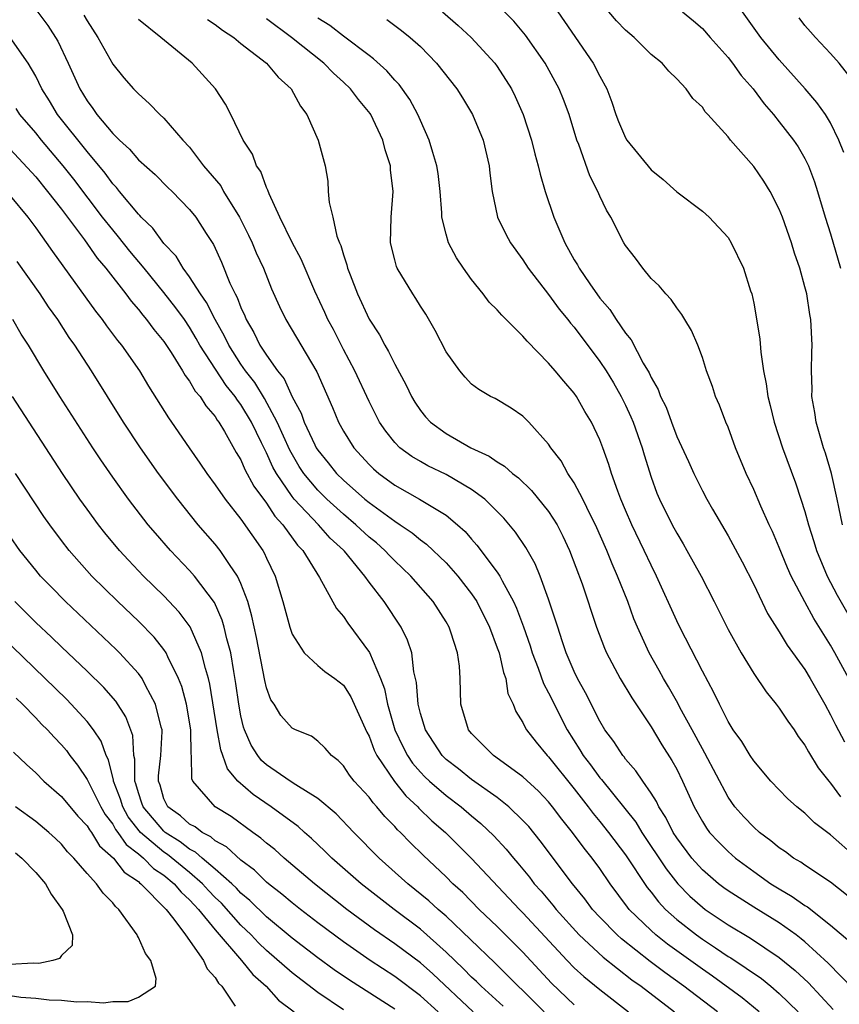
# Model space of a CAD drawing. Units: inches. Extents: x 2613000 to 2616000, y 1539000 to 1540763.
# Drawn here: x 2613262 to 2613326, y 1540148 to 1540224 of the extents above; entities that cross this region are included whole.
import ezdxf

# ---------------------------------------------------------------- set-up
doc = ezdxf.new("R2010")
doc.units = ezdxf.units.IN
doc.header["$MEASUREMENT"] = 0
doc.layers.add('LD26131539_2ft', color=122, linetype='Continuous')

msp = doc.modelspace()

# ---------------------------------------------------------------- linework, layer by layer
at = {"layer": 'LD26131539_2ft'}
for points, elevation in [([(2613263, 1540225.183), (2613263.945, 1540223.945), (2613264.711, 1540222.711), (2613265.53, 1540221), (2613266.427, 1540219), (2613267, 1540218.055), (2613267.458, 1540217.458), (2613267.758, 1540217), (2613269, 1540215.51), (2613269.524, 1540215), (2613270.305, 1540214.305), (2613271, 1540213.471), (2613272.316, 1540212.316), (2613273.302, 1540211.302), (2613273.629, 1540211), (2613275, 1540209.599), (2613275.473, 1540209), (2613276.296, 1540207.704), (2613276.857, 1540206.857), (2613277.474, 1540205.474), (2613278.148, 1540203.852), (2613278.557, 1540203), (2613278.72, 1540202.72), (2613279, 1540201.946), (2613279.299, 1540201.299), (2613279.411, 1540201), (2613280.005, 1540200.004), (2613280.49, 1540199), (2613281, 1540198.224), (2613281.865, 1540197), (2613282.373, 1540196.373), (2613283, 1540194.976), (2613283.701, 1540193.701), (2613283.943, 1540193), (2613284.762, 1540191.238), (2613284.88, 1540191), (2613285, 1540190.81), (2613285.815, 1540189.815), (2613286.454, 1540189), (2613287, 1540188.464), (2613288.67, 1540187), (2613289, 1540186.727), (2613291, 1540185.272), (2613291.433, 1540185), (2613292.368, 1540184.368), (2613293, 1540183.823), (2613293.481, 1540183.481), (2613295, 1540182.021), (2613295.922, 1540181), (2613297, 1540179.613), (2613297.407, 1540179), (2613298.383, 1540177), (2613299, 1540175.385), (2613299.134, 1540175), (2613299.476, 1540173.476), (2613299.668, 1540173), (2613299.835, 1540171.835), (2613300.232, 1540171), (2613300.435, 1540170.435), (2613301, 1540169.576), (2613301.173, 1540169.173), (2613301.285, 1540169), (2613302.029, 1540168.029), (2613302.881, 1540167), (2613303, 1540166.886), (2613305, 1540164.397), (2613306.093, 1540163), (2613306.478, 1540162.478), (2613307, 1540161.854), (2613307.681, 1540161), (2613309, 1540159.263), (2613310.696, 1540156.696), (2613311, 1540156.332), (2613311.577, 1540155.577), (2613312.128, 1540155), (2613313, 1540154.219), (2613314.55, 1540153), (2613315, 1540152.676), (2613316.013, 1540151.987), (2613317, 1540151.33), (2613317.208, 1540151.208), (2613319.598, 1540149.598), (2613320.338, 1540149), (2613321, 1540148.44), (2613322.468, 1540147)], 8700), ([(2613294.731, 1540225), (2613295.943, 1540223.944), (2613296.96, 1540223), (2613298.81, 1540221), (2613299, 1540220.74), (2613300.112, 1540219), (2613300.406, 1540218.406), (2613301.028, 1540217), (2613301.681, 1540215), (2613301.937, 1540213.937), (2613302.197, 1540213), (2613302.337, 1540212.337), (2613302.733, 1540211), (2613303.421, 1540209), (2613304.26, 1540207), (2613305, 1540205.671), (2613305.259, 1540205.259), (2613305.391, 1540205), (2613306.218, 1540203.782), (2613307, 1540202.677), (2613307.778, 1540201.778), (2613308.273, 1540201), (2613309, 1540199.938), (2613309.434, 1540199.434), (2613310.387, 1540197.613), (2613310.847, 1540196.847), (2613311, 1540196.489), (2613311.555, 1540195.555), (2613311.742, 1540195), (2613312.163, 1540194.163), (2613312.578, 1540193), (2613313, 1540191.887), (2613313.923, 1540189.923), (2613314.331, 1540189), (2613315, 1540187.652), (2613315.344, 1540187), (2613315.789, 1540186.211), (2613317, 1540184.125), (2613318.096, 1540182.097), (2613319, 1540180.326), (2613320.088, 1540178.088), (2613321, 1540176.64), (2613321.609, 1540175.609), (2613323, 1540173.695), (2613323.417, 1540173), (2613324.55, 1540171), (2613325, 1540170.175), (2613325.382, 1540169.382), (2613326.073, 1540168.073)], 8714), ([(2613326.416, 1540173), (2613325.344, 1540175), (2613325, 1540175.6), (2613323.689, 1540177.688), (2613322.98, 1540178.979), (2613321.923, 1540181), (2613321.64, 1540181.64), (2613321, 1540183.217), (2613320.466, 1540184.466), (2613320.207, 1540185), (2613319.556, 1540186.444), (2613319, 1540187.751), (2613318.415, 1540189), (2613317.584, 1540191), (2613317, 1540192.617), (2613316.836, 1540193), (2613316.331, 1540194.331), (2613316.033, 1540195), (2613315.779, 1540195.779), (2613315.331, 1540197), (2613315, 1540198.049), (2613314.643, 1540199), (2613314.161, 1540200.161), (2613313.638, 1540201), (2613313.406, 1540201.406), (2613313, 1540201.909), (2613312.567, 1540202.567), (2613312.139, 1540203), (2613311.621, 1540203.621), (2613311, 1540204.217), (2613310.35, 1540205), (2613309.78, 1540205.781), (2613309, 1540206.779), (2613308.864, 1540207), (2613307.846, 1540209), (2613307.524, 1540209.524), (2613307, 1540210.629), (2613306.847, 1540211), (2613306.215, 1540212.215), (2613305.351, 1540214.649), (2613305.205, 1540215), (2613304.596, 1540217), (2613304.163, 1540218.163), (2613303.824, 1540219), (2613302.724, 1540221), (2613301.196, 1540223.196), (2613300.28, 1540224.28), (2613299.555, 1540225)], 8716), ([(2613303.728, 1540225), (2613304.255, 1540224.255), (2613306.492, 1540221), (2613307, 1540219.986), (2613307.534, 1540219), (2613307.948, 1540217.948), (2613308.254, 1540217), (2613308.455, 1540216.455), (2613309, 1540215.166), (2613309.102, 1540215), (2613311, 1540212.689), (2613311.932, 1540211.932), (2613313, 1540210.963), (2613315, 1540209.452), (2613315.516, 1540209), (2613317, 1540207.394), (2613317.244, 1540207), (2613318.197, 1540205), (2613318.753, 1540203.247), (2613318.846, 1540203), (2613319, 1540202.294), (2613319.204, 1540201.204), (2613319.479, 1540199.479), (2613319.551, 1540198.449), (2613319.763, 1540197), (2613319.981, 1540195.981), (2613320.096, 1540195), (2613320.289, 1540194.289), (2613320.59, 1540193), (2613321.247, 1540191), (2613322.266, 1540188.266), (2613322.687, 1540187), (2613323, 1540186.024), (2613323.278, 1540185), (2613323.691, 1540183.691), (2613323.893, 1540183), (2613324.726, 1540181), (2613325.506, 1540179.506), (2613327, 1540176.915)], 8718), ([(2613325.924, 1540185), (2613325.638, 1540186.362), (2613325.525, 1540187), (2613325.072, 1540189), (2613324.591, 1540190.591), (2613324.451, 1540191), (2613323.87, 1540193), (2613323.76, 1540193.76), (2613323.547, 1540195), (2613323.561, 1540195.561), (2613323.511, 1540197), (2613323.537, 1540198.463), (2613323.575, 1540199), (2613323.468, 1540201), (2613323.389, 1540201.389), (2613323.141, 1540203), (2613323, 1540203.568), (2613322.605, 1540205), (2613322.192, 1540206.192), (2613321.952, 1540207), (2613321.25, 1540209), (2613321, 1540209.623), (2613320.284, 1540211), (2613319.789, 1540211.789), (2613319, 1540212.938), (2613317.194, 1540215), (2613317, 1540215.249), (2613315.427, 1540217), (2613315.215, 1540217.215), (2613315, 1540217.565), (2613314.248, 1540218.248), (2613313.744, 1540219), (2613313, 1540219.789), (2613312.371, 1540220.37), (2613311.875, 1540221), (2613311, 1540221.687), (2613309.681, 1540223), (2613309, 1540223.567), (2613308.294, 1540224.294), (2613307.696, 1540225)], 8720), ([(2613313.452, 1540225), (2613314.313, 1540224.313), (2613315, 1540223.71), (2613315.602, 1540223), (2613317, 1540221.432), (2613317.345, 1540221), (2613318.037, 1540220.037), (2613318.95, 1540219), (2613319.818, 1540217.819), (2613320.549, 1540217), (2613321, 1540216.438), (2613322.103, 1540215), (2613322.465, 1540214.465), (2613323, 1540213.575), (2613323.276, 1540213), (2613323.749, 1540211.749), (2613323.982, 1540211), (2613324.583, 1540209), (2613325, 1540207.695), (2613325.784, 1540205)], 8722), ([(2613326.029, 1540214.029), (2613325.655, 1540215), (2613325, 1540216.341), (2613324.601, 1540217), (2613323.938, 1540217.938), (2613323.009, 1540219), (2613321, 1540221.25), (2613319.549, 1540223), (2613318.133, 1540225)], 8724), ([(2613266.754, 1540224.754), (2613267, 1540224.303), (2613267.831, 1540223), (2613269, 1540220.934), (2613269.865, 1540219.866), (2613270.62, 1540219), (2613270.814, 1540218.814), (2613271, 1540218.598), (2613271.855, 1540217.854), (2613272.679, 1540217), (2613273, 1540216.715), (2613274.467, 1540215), (2613275, 1540214.437), (2613276.095, 1540213), (2613277.423, 1540211.423), (2613277.654, 1540211), (2613278.893, 1540209), (2613279, 1540208.792), (2613279.596, 1540207.597), (2613279.874, 1540207), (2613280.196, 1540206.197), (2613280.751, 1540205), (2613281.397, 1540203.397), (2613282.01, 1540202.01), (2613282.5, 1540201), (2613284.92, 1540196.919), (2613286.139, 1540194.139), (2613286.604, 1540193), (2613287, 1540192.293), (2613287.81, 1540191), (2613289, 1540189.691), (2613289.349, 1540189.349), (2613289.748, 1540189), (2613291, 1540188.075), (2613292.927, 1540187), (2613295, 1540185.746), (2613295.907, 1540185), (2613296.482, 1540184.482), (2613297, 1540183.871), (2613297.417, 1540183.417), (2613299, 1540181.3), (2613299.198, 1540181), (2613299.383, 1540180.617), (2613300.268, 1540179), (2613300.497, 1540178.497), (2613301.035, 1540177.035), (2613301.558, 1540175.558), (2613301.729, 1540175), (2613302.196, 1540173.804), (2613302.608, 1540172.608), (2613303, 1540171.897), (2613304.444, 1540169), (2613305.446, 1540167.446), (2613305.703, 1540167), (2613306.273, 1540166.273), (2613307, 1540165.269), (2613307.129, 1540165.129), (2613309.795, 1540161.795), (2613310.272, 1540161), (2613312.163, 1540158.163), (2613313.083, 1540157), (2613314.031, 1540156.031), (2613315, 1540155.162), (2613315.216, 1540155), (2613317, 1540153.799), (2613318.753, 1540152.753), (2613321, 1540151.245), (2613322.236, 1540150.236), (2613323.27, 1540149.27), (2613325.199, 1540147.199)], 8702), ([(2613326.778, 1540148.778), (2613324.8, 1540150.8), (2613323, 1540152.455), (2613322.706, 1540152.706), (2613322.315, 1540153), (2613321, 1540153.942), (2613319, 1540155.161), (2613317, 1540156.436), (2613316.674, 1540156.674), (2613316.254, 1540157), (2613315, 1540158.085), (2613314.182, 1540159), (2613313, 1540160.576), (2613312.722, 1540161), (2613312.156, 1540162.156), (2613311.598, 1540163), (2613311.416, 1540163.416), (2613311, 1540164.051), (2613310.342, 1540165), (2613309.815, 1540165.815), (2613309, 1540166.724), (2613308.886, 1540166.886), (2613308.782, 1540167), (2613308.093, 1540168.093), (2613307.4, 1540169), (2613307, 1540169.668), (2613305.889, 1540171.889), (2613305.265, 1540173), (2613305, 1540173.548), (2613304.38, 1540175), (2613304.058, 1540175.942), (2613303.714, 1540177), (2613303.552, 1540177.552), (2613303, 1540179.204), (2613302.345, 1540181), (2613301.957, 1540181.957), (2613301.23, 1540183.23), (2613300.431, 1540184.431), (2613299.518, 1540185.518), (2613298.032, 1540187), (2613297, 1540187.759), (2613295, 1540188.921), (2613293.595, 1540189.595), (2613293, 1540189.921), (2613292.326, 1540190.326), (2613291.408, 1540191), (2613291, 1540191.41), (2613290.299, 1540192.299), (2613289.82, 1540193), (2613289, 1540194.604), (2613287.9, 1540197), (2613287, 1540198.679), (2613286.215, 1540200.215), (2613285.792, 1540201), (2613285.551, 1540201.551), (2613284.774, 1540203.226), (2613283.709, 1540205.708), (2613283, 1540207.009), (2613282.042, 1540209), (2613281.203, 1540210.797), (2613281.103, 1540211.103), (2613281, 1540211.31), (2613280.559, 1540212.559), (2613280.224, 1540213), (2613279.904, 1540213.904), (2613279.165, 1540215), (2613278.227, 1540217), (2613277.796, 1540217.796), (2613277.021, 1540219), (2613275.2, 1540221), (2613272.755, 1540223), (2613271, 1540224.405)], 8704), ([(2613276.405, 1540224.406), (2613277, 1540224.022), (2613277.57, 1540223.57), (2613278.439, 1540223), (2613279, 1540222.547), (2613280.996, 1540221), (2613281.917, 1540219.917), (2613282.911, 1540219), (2613283.644, 1540217.644), (2613284.153, 1540217), (2613285.037, 1540215), (2613285.572, 1540213), (2613285.787, 1540211.787), (2613285.82, 1540211), (2613285.879, 1540210.121), (2613286.163, 1540209), (2613286.496, 1540207.504), (2613286.686, 1540207), (2613286.786, 1540206.786), (2613287, 1540206.043), (2613287.263, 1540205.263), (2613287.317, 1540205), (2613287.512, 1540204.488), (2613288.097, 1540203), (2613289, 1540201.046), (2613289.804, 1540199.804), (2613290.223, 1540199), (2613290.523, 1540198.523), (2613291, 1540197.536), (2613291.892, 1540195.892), (2613292.305, 1540195), (2613292.561, 1540194.561), (2613293, 1540193.915), (2613293.407, 1540193.407), (2613293.781, 1540193), (2613295, 1540192.114), (2613296.941, 1540191), (2613298.358, 1540190.358), (2613299, 1540189.894), (2613299.573, 1540189.573), (2613300.188, 1540189), (2613300.657, 1540188.657), (2613301.68, 1540187.68), (2613303, 1540186.037), (2613303.666, 1540185), (2613304.12, 1540184.12), (2613304.645, 1540183), (2613305.611, 1540180.389), (2613306.746, 1540177), (2613307.36, 1540175.36), (2613307.518, 1540175), (2613308.585, 1540173), (2613309.493, 1540171.493), (2613311, 1540169.224), (2613311.829, 1540167.829), (2613312.615, 1540166.615), (2613313, 1540165.921), (2613313.46, 1540165), (2613314.358, 1540163), (2613315, 1540161.839), (2613315.321, 1540161.321), (2613315.566, 1540161), (2613316.255, 1540160.255), (2613317, 1540159.507), (2613317.585, 1540159), (2613319, 1540157.95), (2613320.34, 1540157), (2613321, 1540156.589), (2613322.013, 1540156.013), (2613323, 1540155.298), (2613323.19, 1540155.19), (2613325, 1540153.753), (2613326.49, 1540152.49)], 8706), ([(2613327, 1540155.522), (2613325, 1540157.114), (2613323, 1540158.434), (2613322.672, 1540158.672), (2613322.114, 1540159), (2613321.477, 1540159.477), (2613321, 1540159.795), (2613320.349, 1540160.349), (2613319.46, 1540161), (2613319, 1540161.406), (2613318.222, 1540162.222), (2613317.534, 1540163), (2613317, 1540163.746), (2613315.194, 1540167.194), (2613315, 1540167.514), (2613314.192, 1540169), (2613313.244, 1540170.756), (2613313.082, 1540171.082), (2613312.365, 1540172.365), (2613311.976, 1540173), (2613311.637, 1540173.637), (2613310.851, 1540175), (2613309.94, 1540177), (2613309.663, 1540177.663), (2613309.173, 1540179), (2613308.38, 1540181), (2613307.953, 1540181.953), (2613307.545, 1540183), (2613306.665, 1540185), (2613306.308, 1540185.692), (2613305.676, 1540187), (2613305, 1540188.278), (2613304.512, 1540189), (2613303.978, 1540189.978), (2613303.183, 1540191), (2613303, 1540191.289), (2613301.456, 1540193), (2613301, 1540193.463), (2613300.09, 1540194.09), (2613298.834, 1540194.834), (2613298.471, 1540195), (2613297.549, 1540195.549), (2613297, 1540195.97), (2613296.506, 1540196.506), (2613296.081, 1540197), (2613295, 1540198.491), (2613294.161, 1540200.161), (2613293.417, 1540201.417), (2613293, 1540202.06), (2613292.656, 1540202.656), (2613292.417, 1540203), (2613291.201, 1540205), (2613291.14, 1540205.14), (2613291, 1540205.654), (2613290.664, 1540207), (2613290.714, 1540209), (2613290.882, 1540211), (2613290.679, 1540212.679), (2613290.667, 1540213), (2613290.25, 1540214.25), (2613290.071, 1540215), (2613289.129, 1540217), (2613289.078, 1540217.078), (2613288.163, 1540218.163), (2613287.547, 1540219), (2613287, 1540219.524), (2613286.216, 1540220.217), (2613285.471, 1540221), (2613282.952, 1540223), (2613281, 1540224.45)], 8708), ([(2613327, 1540159.054), (2613325, 1540160.819), (2613323.744, 1540161.744), (2613323, 1540162.497), (2613322.369, 1540163), (2613321.642, 1540163.642), (2613320.338, 1540165), (2613319, 1540166.582), (2613318.727, 1540167), (2613318.081, 1540168.081), (2613317.408, 1540169), (2613317, 1540169.647), (2613316.325, 1540171), (2613315.905, 1540171.905), (2613315, 1540173.578), (2613313.247, 1540177), (2613313, 1540177.508), (2613311.425, 1540181), (2613311, 1540181.839), (2613310.464, 1540183), (2613309.492, 1540185), (2613309, 1540186.127), (2613308.628, 1540187), (2613308.393, 1540187.607), (2613307.914, 1540189), (2613307.705, 1540189.705), (2613307.243, 1540191), (2613307, 1540191.624), (2613306.349, 1540193), (2613305.839, 1540193.839), (2613305.186, 1540195), (2613305, 1540195.268), (2613304.188, 1540196.188), (2613303.521, 1540197), (2613303, 1540197.6), (2613301.324, 1540199.324), (2613301, 1540199.717), (2613299.352, 1540201.352), (2613299, 1540201.761), (2613298.36, 1540202.36), (2613297.904, 1540203), (2613297, 1540204.123), (2613296.364, 1540205), (2613295.809, 1540205.809), (2613295.189, 1540207), (2613295, 1540207.676), (2613294.682, 1540209), (2613294.676, 1540209.324), (2613294.549, 1540211), (2613294.389, 1540212.389), (2613294.296, 1540213), (2613293.97, 1540214.03), (2613293.698, 1540215), (2613293, 1540216.528), (2613292.8, 1540217), (2613292.166, 1540218.166), (2613291.336, 1540219.336), (2613291, 1540219.677), (2613290.392, 1540220.391), (2613289.35, 1540221.349), (2613289, 1540221.591), (2613287, 1540223.096), (2613285.928, 1540223.929), (2613285, 1540224.519)], 8710), ([(2613290.396, 1540224.396), (2613291.54, 1540223.54), (2613292.216, 1540223), (2613293, 1540222.291), (2613294.27, 1540221), (2613295.852, 1540219), (2613296.294, 1540218.294), (2613297.07, 1540217), (2613297.894, 1540215), (2613298.37, 1540213), (2613298.414, 1540212.414), (2613298.6, 1540211), (2613299.008, 1540209), (2613299.655, 1540207.655), (2613300.023, 1540207), (2613301, 1540205.659), (2613301.404, 1540205), (2613303, 1540202.959), (2613303.826, 1540201.826), (2613304.502, 1540201), (2613304.716, 1540200.716), (2613305, 1540200.398), (2613307, 1540197.743), (2613307.488, 1540197), (2613308.056, 1540196.056), (2613308.658, 1540195), (2613309, 1540194.322), (2613309.424, 1540193.424), (2613309.599, 1540193), (2613310.306, 1540191), (2613310.456, 1540190.456), (2613311, 1540188.715), (2613311.458, 1540187.458), (2613311.653, 1540187), (2613312.643, 1540185), (2613313, 1540184.333), (2613313.506, 1540183.506), (2613313.797, 1540183), (2613314.905, 1540181), (2613315.929, 1540179), (2613317, 1540176.823), (2613318.017, 1540175), (2613319, 1540173.393), (2613319.963, 1540171.963), (2613320.767, 1540171), (2613321, 1540170.698), (2613321.671, 1540169.671), (2613322.148, 1540169), (2613322.481, 1540168.481), (2613323, 1540167.795), (2613323.277, 1540167.277), (2613324.043, 1540166.043), (2613324.861, 1540165), (2613325, 1540164.846), (2613325.782, 1540163.782)], 8712), ([(2613327, 1540219.299), (2613325.674, 1540221), (2613325, 1540221.752), (2613323.821, 1540223), (2613323.445, 1540223.445), (2613323, 1540223.934), (2613322.546, 1540224.546)], 8726), ([(2613319.418, 1540147), (2613318.102, 1540148.102), (2613315.784, 1540149.784), (2613315, 1540150.322), (2613312.291, 1540152.291), (2613311.381, 1540153), (2613311, 1540153.338), (2613309.294, 1540155), (2613309.16, 1540155.16), (2613307.808, 1540157), (2613307, 1540158.186), (2613306.402, 1540159), (2613305.765, 1540159.765), (2613304.855, 1540161), (2613304.03, 1540162.03), (2613303.312, 1540163), (2613303, 1540163.381), (2613302.206, 1540164.206), (2613301, 1540165.326), (2613298.88, 1540166.88), (2613298.697, 1540167), (2613297, 1540168.71), (2613296.757, 1540169), (2613296.162, 1540171), (2613296.112, 1540173), (2613296.044, 1540173.956), (2613295.896, 1540175), (2613295.382, 1540176.618), (2613295.244, 1540177), (2613295, 1540177.432), (2613294.004, 1540179), (2613292.247, 1540181), (2613291.613, 1540181.613), (2613291, 1540182.178), (2613290.591, 1540182.591), (2613290.222, 1540183), (2613289.575, 1540183.575), (2613289, 1540184.038), (2613287.977, 1540185), (2613287, 1540185.813), (2613285.698, 1540187), (2613285, 1540187.685), (2613283.908, 1540189), (2613283.551, 1540189.551), (2613282.805, 1540190.805), (2613281.834, 1540193), (2613280.84, 1540194.84), (2613280.085, 1540196.085), (2613279.369, 1540197), (2613279, 1540197.532), (2613278.046, 1540199), (2613277.716, 1540199.716), (2613276.986, 1540201), (2613276.328, 1540202.328), (2613275.848, 1540203), (2613275, 1540204.326), (2613274.498, 1540205), (2613273.944, 1540205.944), (2613273, 1540206.936), (2613272.133, 1540208.133), (2613271.212, 1540209), (2613271.117, 1540209.117), (2613271, 1540209.22), (2613269.521, 1540211), (2613269.294, 1540211.294), (2613269, 1540211.591), (2613268.409, 1540212.409), (2613267, 1540214.108), (2613264.694, 1540217), (2613264.063, 1540218.063), (2613263.48, 1540219), (2613263, 1540219.99), (2613262.409, 1540221), (2613261.008, 1540223.008)], 8698), ([(2613316.176, 1540147), (2613313.558, 1540149), (2613312.072, 1540150.072), (2613310.934, 1540150.934), (2613308.689, 1540152.689), (2613308.346, 1540153), (2613307, 1540154.388), (2613306.43, 1540155), (2613305.823, 1540155.823), (2613304.866, 1540157), (2613302.351, 1540160.351), (2613301.45, 1540161.45), (2613301, 1540161.94), (2613299.901, 1540163), (2613299, 1540163.714), (2613297, 1540165.138), (2613295.962, 1540165.962), (2613295, 1540166.698), (2613294.696, 1540167), (2613293.392, 1540169), (2613293, 1540170.278), (2613292.818, 1540171), (2613292.691, 1540172.69), (2613292.487, 1540173.513), (2613292.322, 1540175), (2613292.002, 1540176.002), (2613291.506, 1540177), (2613290.171, 1540179), (2613289, 1540180.521), (2613288.66, 1540181), (2613287.074, 1540182.926), (2613287, 1540183.011), (2613285.964, 1540183.964), (2613285.055, 1540185), (2613283.165, 1540187), (2613283, 1540187.202), (2613281.771, 1540189), (2613281.493, 1540189.493), (2613281, 1540190.601), (2613280.856, 1540190.855), (2613280.615, 1540191.385), (2613279.815, 1540193), (2613279, 1540194.38), (2613278.724, 1540194.724), (2613278.562, 1540195), (2613277.855, 1540195.855), (2613275.809, 1540199), (2613275.522, 1540199.522), (2613275, 1540200.409), (2613274.593, 1540201), (2613273.922, 1540201.922), (2613273, 1540203.112), (2613271.464, 1540205), (2613270.346, 1540206.346), (2613269.464, 1540207.463), (2613269, 1540207.991), (2613268.207, 1540209), (2613265.957, 1540211.957), (2613265.145, 1540213), (2613263.443, 1540215), (2613263, 1540215.557), (2613261.762, 1540217), (2613261.459, 1540217.459)], 8696), ([(2613261, 1540214.281), (2613263, 1540212.134), (2613263.924, 1540211), (2613265, 1540209.606), (2613266.788, 1540207.212), (2613267.791, 1540205.79), (2613268.465, 1540205), (2613270.018, 1540203), (2613270.43, 1540202.431), (2613271, 1540201.785), (2613271.338, 1540201.338), (2613271.643, 1540201), (2613272.216, 1540200.216), (2613273, 1540199.287), (2613273.57, 1540198.431), (2613274.454, 1540197), (2613274.646, 1540196.646), (2613275, 1540196.193), (2613275.427, 1540195.427), (2613275.824, 1540195), (2613276.266, 1540194.267), (2613277, 1540193.436), (2613277.161, 1540193.161), (2613277.291, 1540193), (2613277.727, 1540192.273), (2613278.64, 1540190.64), (2613279, 1540190.061), (2613279.315, 1540189.315), (2613280.009, 1540188.009), (2613281, 1540186.669), (2613281.658, 1540185.658), (2613282.277, 1540185), (2613283.416, 1540183.416), (2613283.823, 1540183), (2613285.124, 1540180.875), (2613286.455, 1540178.455), (2613287, 1540177.833), (2613287.331, 1540177.331), (2613289.044, 1540175.043), (2613289.892, 1540173), (2613290.197, 1540172.197), (2613290.426, 1540171), (2613291.013, 1540169), (2613291.655, 1540167.655), (2613292, 1540167), (2613292.398, 1540166.398), (2613293, 1540165.705), (2613293.345, 1540165.345), (2613293.709, 1540165), (2613295, 1540163.877), (2613296.174, 1540163), (2613297, 1540162.287), (2613297.706, 1540161.706), (2613298.724, 1540160.724), (2613299.692, 1540159.692), (2613300.254, 1540159), (2613300.606, 1540158.606), (2613301.509, 1540157.509), (2613301.888, 1540157), (2613302.416, 1540156.416), (2613303.335, 1540155.335), (2613303.59, 1540155), (2613305.4, 1540153), (2613307.263, 1540151.263), (2613309.503, 1540149.503), (2613310.212, 1540149), (2613312.818, 1540147)], 8694), ([(2613261, 1540210.643), (2613262.377, 1540209), (2613263, 1540208.168), (2613264.302, 1540206.302), (2613267.664, 1540201.663), (2613268.185, 1540201), (2613268.518, 1540200.518), (2613269.373, 1540199.372), (2613269.683, 1540199), (2613271.085, 1540197), (2613271.802, 1540195.802), (2613273.345, 1540193.345), (2613273.599, 1540193), (2613274.959, 1540191), (2613275.805, 1540189.805), (2613276.341, 1540189), (2613277, 1540188.121), (2613277.764, 1540187), (2613279, 1540185.437), (2613280.708, 1540183), (2613280.817, 1540182.817), (2613281, 1540182.396), (2613281.662, 1540181), (2613282.276, 1540179), (2613282.819, 1540177), (2613283, 1540176.452), (2613283.931, 1540175), (2613285, 1540174.018), (2613285.55, 1540173.55), (2613286.338, 1540173), (2613287, 1540172.498), (2613287.587, 1540171.586), (2613288.817, 1540168.817), (2613289, 1540168.495), (2613289.405, 1540167.405), (2613289.608, 1540167), (2613290.97, 1540164.97), (2613291.857, 1540163.857), (2613292.794, 1540163), (2613292.889, 1540162.889), (2613293.904, 1540161.904), (2613294.948, 1540161), (2613297, 1540158.966), (2613300.731, 1540155), (2613301, 1540154.734), (2613304.463, 1540151), (2613305, 1540150.449), (2613305.749, 1540149.749), (2613307, 1540148.739), (2613309.238, 1540147)], 8692), ([(2613305, 1540147.54), (2613303.231, 1540149.231), (2613301, 1540151.67), (2613299, 1540153.649), (2613297.589, 1540155), (2613296.302, 1540156.302), (2613295.529, 1540157), (2613295, 1540157.529), (2613293.214, 1540159.213), (2613292.201, 1540160.201), (2613291.439, 1540161), (2613291.21, 1540161.21), (2613291, 1540161.457), (2613290.235, 1540162.235), (2613289.607, 1540163), (2613289.306, 1540163.306), (2613289, 1540163.743), (2613287.846, 1540165), (2613287.468, 1540165.468), (2613287, 1540166.191), (2613286.6, 1540166.6), (2613286.058, 1540167), (2613285.573, 1540167.573), (2613285, 1540168.123), (2613284.5, 1540168.5), (2613283.248, 1540169), (2613283, 1540169.125), (2613282.126, 1540170.126), (2613281.59, 1540171), (2613281.342, 1540171.342), (2613281, 1540172.279), (2613280.862, 1540172.862), (2613280.214, 1540176.214), (2613279.865, 1540177.865), (2613279.529, 1540179), (2613279, 1540180.415), (2613278.732, 1540181), (2613278.115, 1540181.885), (2613277.383, 1540183), (2613277, 1540183.482), (2613275.678, 1540185), (2613274.074, 1540187), (2613272.574, 1540189), (2613271.157, 1540191), (2613269.851, 1540193), (2613267.342, 1540197), (2613266.052, 1540199), (2613265.615, 1540199.616), (2613264.719, 1540201), (2613264.001, 1540202.001), (2613263.335, 1540203), (2613261.541, 1540205.541)], 8690), ([(2613302.659, 1540147), (2613301, 1540148.666), (2613300.641, 1540149), (2613298.816, 1540150.815), (2613295, 1540154.467), (2613294.383, 1540155), (2613293.666, 1540155.666), (2613292.029, 1540157), (2613289.784, 1540159), (2613287.812, 1540161), (2613286.438, 1540162.438), (2613285, 1540163.649), (2613283.285, 1540164.715), (2613282.855, 1540165), (2613281, 1540166.273), (2613280.617, 1540166.617), (2613280.319, 1540167), (2613279.809, 1540167.809), (2613279.276, 1540169), (2613279.206, 1540169.206), (2613279, 1540170.092), (2613278.833, 1540171), (2613278.616, 1540172.616), (2613278.44, 1540173.56), (2613278.207, 1540175), (2613277.896, 1540176.104), (2613277.699, 1540177), (2613277.549, 1540177.549), (2613276.931, 1540178.931), (2613275.387, 1540181), (2613275, 1540181.442), (2613273.501, 1540183), (2613272.335, 1540184.334), (2613271.777, 1540185), (2613270.234, 1540187), (2613269, 1540188.709), (2613268.071, 1540190.07), (2613267.459, 1540191), (2613264.879, 1540195), (2613263.634, 1540197), (2613262.428, 1540199), (2613261.871, 1540199.871), (2613261.217, 1540201)], 8688), ([(2613299.46, 1540147.46), (2613297.736, 1540149), (2613297.366, 1540149.366), (2613297, 1540149.698), (2613296.357, 1540150.357), (2613295, 1540151.67), (2613293, 1540153.444), (2613290.944, 1540155), (2613288.381, 1540157), (2613286.091, 1540159), (2613285.547, 1540159.546), (2613284.518, 1540160.518), (2613283.956, 1540161), (2613283.456, 1540161.456), (2613281.357, 1540163), (2613279.953, 1540163.953), (2613278.767, 1540165), (2613277.947, 1540165.947), (2613277.601, 1540167), (2613277.43, 1540167.43), (2613277.152, 1540169), (2613276.576, 1540172.576), (2613276.469, 1540173), (2613276.227, 1540173.773), (2613275.931, 1540175), (2613275.039, 1540177.039), (2613274.19, 1540178.19), (2613273, 1540179.452), (2613271.414, 1540181), (2613270.231, 1540182.231), (2613269.524, 1540183), (2613268.38, 1540184.38), (2613267.891, 1540185), (2613267, 1540186.214), (2613266.441, 1540187), (2613265.093, 1540189), (2613261.175, 1540195)], 8686), ([(2613297.118, 1540147), (2613293.965, 1540149.965), (2613293, 1540150.819), (2613291, 1540152.315), (2613289.414, 1540153.414), (2613287.265, 1540155), (2613284.729, 1540157), (2613282.373, 1540159), (2613281.655, 1540159.656), (2613281, 1540160.173), (2613280.565, 1540160.564), (2613279.936, 1540161), (2613278.237, 1540162.237), (2613276.997, 1540163), (2613275.25, 1540165), (2613275.168, 1540165.168), (2613275.138, 1540167), (2613275.113, 1540167.114), (2613275.091, 1540169), (2613274.756, 1540171), (2613274.388, 1540172.388), (2613274.142, 1540173), (2613273.302, 1540174.698), (2613273.175, 1540175), (2613273, 1540175.263), (2613272.231, 1540176.231), (2613271, 1540177.489), (2613269.409, 1540179), (2613267.376, 1540181), (2613265.595, 1540183), (2613265, 1540183.769), (2613264.085, 1540185), (2613263.64, 1540185.64), (2613261.413, 1540189)], 8684), ([(2613294.387, 1540147), (2613293, 1540148.252), (2613291, 1540149.749), (2613289.09, 1540151), (2613287, 1540152.459), (2613285, 1540153.957), (2613283.639, 1540155), (2613283, 1540155.504), (2613282.193, 1540156.193), (2613281.151, 1540157), (2613281, 1540157.127), (2613280.055, 1540158.055), (2613279, 1540158.835), (2613277.871, 1540159.871), (2613277, 1540160.355), (2613276.662, 1540160.662), (2613275.984, 1540161), (2613275.429, 1540161.43), (2613275, 1540161.651), (2613274.294, 1540162.293), (2613273.298, 1540163), (2613273, 1540163.621), (2613272.69, 1540164.69), (2613272.582, 1540165), (2613272.582, 1540165.418), (2613272.762, 1540167), (2613272.861, 1540168.861), (2613272.851, 1540169), (2613272.778, 1540169.222), (2613272.341, 1540171), (2613271.55, 1540172.45), (2613271.286, 1540173), (2613271, 1540173.398), (2613269.54, 1540175), (2613269.272, 1540175.272), (2613265.325, 1540179), (2613264.171, 1540180.171), (2613263.38, 1540181), (2613263, 1540181.45), (2613261.761, 1540183), (2613261, 1540184.084)], 8682), ([(2613291, 1540147.22), (2613287.468, 1540149.468), (2613286.283, 1540150.283), (2613285, 1540151.215), (2613283, 1540152.753), (2613281, 1540154.417), (2613279.7, 1540155.7), (2613279, 1540156.271), (2613278.653, 1540156.654), (2613278.285, 1540157), (2613277, 1540158.134), (2613275.981, 1540159), (2613275.466, 1540159.466), (2613275, 1540159.699), (2613274.275, 1540160.275), (2613273.104, 1540161), (2613273, 1540161.085), (2613271.364, 1540163), (2613271.282, 1540163.282), (2613271, 1540164.093), (2613270.801, 1540164.801), (2613270.725, 1540165), (2613270.724, 1540166.724), (2613270.653, 1540167), (2613270.559, 1540168.559), (2613270.022, 1540170.022), (2613269.241, 1540171.241), (2613268.308, 1540172.308), (2613267, 1540173.582), (2613265, 1540175.475), (2613264.229, 1540176.229), (2613263, 1540177.377), (2613262.192, 1540178.192), (2613261.36, 1540179)], 8680), ([(2613287, 1540147.15), (2613285, 1540148.503), (2613283, 1540150.04), (2613281, 1540151.781), (2613280.38, 1540152.38), (2613279.803, 1540153), (2613279, 1540153.777), (2613277.482, 1540155.482), (2613277, 1540155.935), (2613276.475, 1540156.475), (2613276.004, 1540157), (2613275, 1540157.874), (2613273.277, 1540159.277), (2613273, 1540159.448), (2613271.165, 1540161), (2613270.213, 1540162.213), (2613269.777, 1540163), (2613269.607, 1540163.606), (2613269.071, 1540165), (2613269.071, 1540165.071), (2613268.665, 1540166.666), (2613268.483, 1540167), (2613268.109, 1540168.109), (2613267.504, 1540169), (2613267, 1540169.656), (2613265.762, 1540171), (2613265.385, 1540171.385), (2613260.319, 1540176.319)], 8678), ([(2613261.462, 1540171.462), (2613261.957, 1540171), (2613263, 1540169.938), (2613263.452, 1540169.453), (2613263.912, 1540169), (2613264.423, 1540168.422), (2613265, 1540167.836), (2613265.384, 1540167.384), (2613265.657, 1540167), (2613266.251, 1540166.251), (2613267, 1540165.134), (2613268.064, 1540163), (2613268.403, 1540162.402), (2613269, 1540161.642), (2613269.229, 1540161.229), (2613269.406, 1540161), (2613270.056, 1540160.056), (2613271, 1540159.329), (2613271.398, 1540159), (2613272.195, 1540158.194), (2613273, 1540157.656), (2613273.802, 1540157), (2613274.335, 1540156.335), (2613275, 1540155.75), (2613275.354, 1540155.354), (2613275.699, 1540155), (2613277, 1540153.408), (2613279.056, 1540151), (2613279.919, 1540149.919), (2613280.962, 1540149), (2613281.925, 1540147.925), (2613283.167, 1540147)], 8676), ([(2613261.261, 1540167.261), (2613262.285, 1540166.286), (2613263, 1540165.639), (2613263.634, 1540165), (2613265, 1540163.813), (2613266.273, 1540162.273), (2613267, 1540161.521), (2613267.189, 1540161.189), (2613267.337, 1540161), (2613267.966, 1540159.966), (2613269.054, 1540159), (2613269.898, 1540157.897), (2613271, 1540157.161), (2613271.08, 1540157.08), (2613271.199, 1540157), (2613273.158, 1540155), (2613273.76, 1540154.239), (2613274.676, 1540153), (2613276.084, 1540151), (2613276.36, 1540150.36), (2613277, 1540149.681), (2613277.25, 1540149.25), (2613277.518, 1540149), (2613278.561, 1540147.439)], 8674), ([(2613261, 1540148.272), (2613261.839, 1540148.161), (2613263, 1540148.061), (2613264.051, 1540147.95), (2613265, 1540147.915), (2613266.208, 1540147.792), (2613267, 1540147.802), (2613268.293, 1540147.707), (2613269, 1540147.803), (2613270.196, 1540147.804), (2613271, 1540148.14), (2613272.333, 1540149), (2613272.4, 1540149.6), (2613271.983, 1540151), (2613271.563, 1540151.563), (2613271, 1540152.81), (2613270.925, 1540152.925), (2613270.904, 1540153), (2613269.47, 1540155), (2613269.218, 1540155.218), (2613269, 1540155.51), (2613268.26, 1540156.26), (2613267.732, 1540157), (2613267, 1540157.808), (2613265.975, 1540159), (2613265.483, 1540159.483), (2613265, 1540160.081), (2613264.537, 1540160.537), (2613264.018, 1540161), (2613263, 1540161.844), (2613261.406, 1540163)], 8672), ([(2613261.418, 1540159.418), (2613261.912, 1540159), (2613263, 1540157.881), (2613263.756, 1540157), (2613264.193, 1540156.193), (2613265.064, 1540155), (2613265.136, 1540154.864), (2613265.87, 1540153), (2613265.83, 1540152.17), (2613265, 1540151.401), (2613264.846, 1540151.154), (2613264.338, 1540151), (2613263.232, 1540150.768), (2613262.799, 1540150.799), (2613261, 1540150.692)], 8670)]:
    msp.add_lwpolyline(points, dxfattribs=dict(at, elevation=elevation))

doc.saveas('drawing.dxf')
